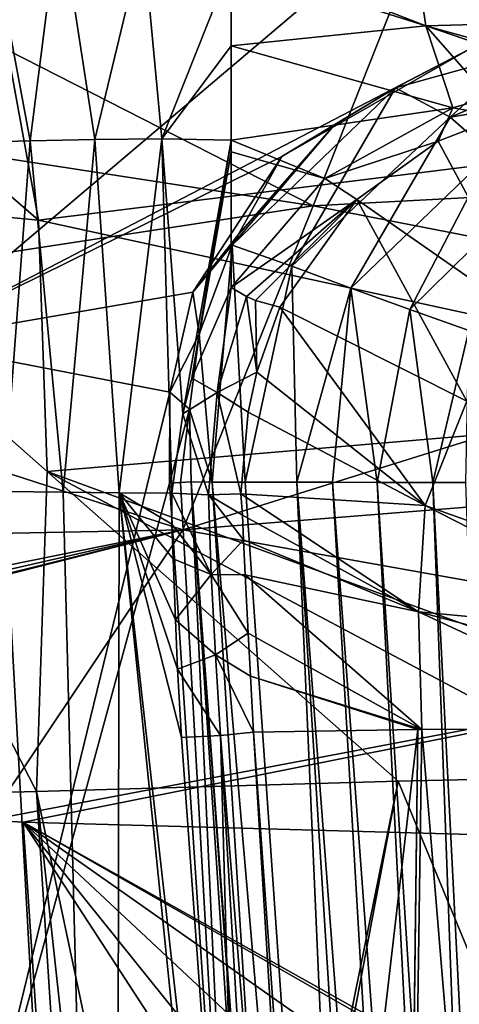
# Model space of a CAD drawing. Units: millimetres. Extents: x -110 to 110, y -118 to 69.
# Drawn here: x -15 to -7, y -43 to -26 of the extents above; entities that cross this region are included whole.
import ezdxf

# ---------------------------------------------------------------- set-up
doc = ezdxf.new("R2010")
doc.units = ezdxf.units.MM
doc.header["$LTSCALE"] = 65.185185
for name, color, linetype in [('10', 7, 'CONTINUOUS'), ('11', 7, 'CONTINUOUS'), ('133', 7, 'CONTINUOUS'), ('135', 7, 'CONTINUOUS'), ('137', 7, 'CONTINUOUS'), ('149', 7, 'CONTINUOUS'), ('156', 7, 'CONTINUOUS'), ('157', 7, 'CONTINUOUS'), ('158', 7, 'CONTINUOUS'), ('166', 7, 'CONTINUOUS'), ('181', 7, 'CONTINUOUS'), ('182', 7, 'CONTINUOUS'), ('187', 7, 'CONTINUOUS'), ('188', 7, 'CONTINUOUS'), ('189', 7, 'CONTINUOUS'), ('197', 7, 'CONTINUOUS'), ('31', 7, 'CONTINUOUS'), ('32', 7, 'CONTINUOUS'), ('38', 7, 'CONTINUOUS')]:
    doc.layers.add(name, color=color, linetype=linetype)

msp = doc.modelspace()

# ---------------------------------------------------------------- linework, layer by layer
at = {"layer": '10', "linetype": 'Continuous'}
for points in [[(-4.321, -39.181, -12.773), (-6.012, -44.381, -12.541), (-8.13, -39.263, -12.639), (-4.321, -39.181, -12.773)], [(-8.13, -39.263, -12.639), (-11.189, -54.321, -11.66), (-14.345, -39.439, -11.919), (-8.13, -39.263, -12.639)], [(-9.891, -48.575, -12.108), (-11.189, -54.321, -11.66), (-8.13, -39.263, -12.639), (-9.891, -48.575, -12.108)], [(-6.012, -44.381, -12.541), (-9.891, -48.575, -12.108), (-8.13, -39.263, -12.639), (-6.012, -44.381, -12.541)], [(-18.374, -39.551, -10.467), (-14.345, -39.439, -11.919), (-10.919, -92.207, -9.078), (-18.374, -39.551, -10.467)], [(-14.345, -39.439, -11.919), (-11.189, -54.321, -11.66), (-8.755, -90.745, -9.923), (-14.345, -39.439, -11.919)], [(-10.919, -92.207, -9.078), (-14.345, -39.439, -11.919), (-8.755, -90.745, -9.923), (-10.919, -92.207, -9.078)], [(-18.374, -39.551, -10.467), (-13.658, -95.518, -7.166), (-18.464, -39.554, -10.414), (-18.374, -39.551, -10.467)], [(-13.658, -95.518, -7.166), (-17.963, -67.632, -7.553), (-18.464, -39.554, -10.414), (-13.658, -95.518, -7.166)], [(-13.658, -95.518, -7.166), (-18.374, -39.551, -10.467), (-10.919, -92.207, -9.078), (-13.658, -95.518, -7.166)]]:
    msp.add_3dface(points, dxfattribs=at)
at = {"layer": '11', "linetype": 'Continuous'}
for points in [[(-20.999, -98.135, 13.903), (-10.654, -98.295, 16.153), (-15.166, -39.936, 19.141), (-20.999, -98.135, 13.903)], [(-15.166, -39.936, 19.141), (-10.654, -98.295, 16.153), (-14.573, -39.965, 19.291), (-15.166, -39.936, 19.141)], [(-2.122, -48.712, 20.428), (0, -48.29, 20.495), (-14.573, -39.965, 19.291), (-2.122, -48.712, 20.428)], [(-14.573, -39.965, 19.291), (0, -48.29, 20.495), (0, -48.13, 20.507), (-14.573, -39.965, 19.291)], [(-3.922, -49.916, 20.254), (-2.122, -48.712, 20.428), (-14.573, -39.965, 19.291), (-3.922, -49.916, 20.254)], [(-5.124, -51.719, 20.038), (-3.922, -49.916, 20.254), (-14.573, -39.965, 19.291), (-5.124, -51.719, 20.038)], [(-5.542, -53.83, 19.852), (-5.124, -51.719, 20.038), (-14.573, -39.965, 19.291), (-5.542, -53.83, 19.852)], [(-10.654, -98.295, 16.153), (-5.542, -53.83, 19.852), (-14.573, -39.965, 19.291), (-10.654, -98.295, 16.153)], [(0, -40.368, 21.062), (-14.573, -39.965, 19.291), (0, -48.13, 20.507), (0, -40.368, 21.062)]]:
    msp.add_3dface(points, dxfattribs=at)
at = {"layer": '133', "linetype": 'Continuous'}
for points in [[(-7.444, -28.287, 67.397), (-6.351, -27.859, 66.976), (-5.742, -31.445, 72.43), (-7.444, -28.287, 67.397)], [(-8.843, -29.284, 68.259), (-7.444, -28.287, 67.397), (-5.742, -31.445, 72.43), (-8.843, -29.284, 68.259)], [(-10.163, -31.134, 69.5), (-8.843, -29.284, 68.259), (-6.954, -32.744, 73.004), (-10.163, -31.134, 69.5)], [(-6.954, -32.744, 73.004), (-8.843, -29.284, 68.259), (-5.742, -31.445, 72.43), (-6.954, -32.744, 73.004)], [(-10.56, -32.248, 70.049), (-10.163, -31.134, 69.5), (-7.67, -34.534, 73.452), (-10.56, -32.248, 70.049)], [(-7.67, -34.534, 73.452), (-10.163, -31.134, 69.5), (-6.954, -32.744, 73.004), (-7.67, -34.534, 73.452)], [(-10.71, -32.931, 70.304), (-10.56, -32.248, 70.049), (-7.67, -34.534, 73.452), (-10.71, -32.931, 70.304)], [(-7.67, -34.534, 73.452), (-6.954, -32.744, 73.004), (-2.994, -36.194, 75.177), (-7.67, -34.534, 73.452)], [(-10.832, -34.336, 70.673), (-10.71, -32.931, 70.304), (-7.67, -34.534, 73.452), (-10.832, -34.336, 70.673)], [(-10.808, -34.698, 70.73), (-10.832, -34.336, 70.673), (-7.781, -36.36, 73.527), (-10.808, -34.698, 70.73)], [(-7.781, -36.36, 73.527), (-10.832, -34.336, 70.673), (-7.67, -34.534, 73.452), (-7.781, -36.36, 73.527)], [(-7.781, -36.36, 73.527), (-7.67, -34.534, 73.452), (-3.27, -36.785, 75.218), (-7.781, -36.36, 73.527)], [(-3.27, -36.785, 75.218), (-7.67, -34.534, 73.452), (-2.994, -36.194, 75.177), (-3.27, -36.785, 75.218)], [(-10.79, -35.122, 70.771), (-10.808, -34.698, 70.73), (-7.781, -36.36, 73.527), (-10.79, -35.122, 70.771)], [(-10.761, -35.726, 70.828), (-10.79, -35.122, 70.771), (-7.781, -36.36, 73.527), (-10.761, -35.726, 70.828)], [(-10.711, -36.727, 70.918), (-10.761, -35.726, 70.828), (-7.724, -38.377, 73.598), (-10.711, -36.727, 70.918)], [(-7.724, -38.377, 73.598), (-10.761, -35.726, 70.828), (-7.781, -36.36, 73.527), (-7.724, -38.377, 73.598)], [(-7.724, -38.377, 73.598), (-7.781, -36.36, 73.527), (-3.5, -38.348, 75.294), (-7.724, -38.377, 73.598)], [(-3.5, -38.348, 75.294), (-7.781, -36.36, 73.527), (-3.443, -37.508, 75.257), (-3.5, -38.348, 75.294)], [(-3.443, -37.508, 75.257), (-7.781, -36.36, 73.527), (-3.27, -36.785, 75.218), (-3.443, -37.508, 75.257)], [(-10.671, -37.464, 70.979), (-10.711, -36.727, 70.918), (-7.724, -38.377, 73.598), (-10.671, -37.464, 70.979)], [(-10.615, -38.422, 71.052), (-10.671, -37.464, 70.979), (-7.794, -38.378, 73.555), (-10.615, -38.422, 71.052)], [(-7.794, -38.378, 73.555), (-10.671, -37.464, 70.979), (-7.724, -38.377, 73.598), (-7.794, -38.378, 73.555)]]:
    msp.add_3dface(points, dxfattribs=at)
at = {"layer": '135', "linetype": 'Continuous'}
for points in [[(-11.329, -34.132, 81.128), (-11.685, -34.13, 81.176), (-9.296, -66.241, 82.55), (-11.329, -34.132, 81.128)], [(-9.296, -66.241, 82.55), (-11.685, -34.13, 81.176), (-9.502, -63.929, 82.451), (-9.296, -66.241, 82.55)], [(-9.502, -63.929, 82.451), (-11.685, -34.13, 81.176), (-10.478, -52.275, 81.977), (-9.502, -63.929, 82.451)], [(-10.761, -34.134, 81.085), (-11.329, -34.132, 81.128), (-8.349, -68.723, 82.594), (-10.761, -34.134, 81.085)], [(-8.349, -68.723, 82.594), (-11.329, -34.132, 81.128), (-9.296, -66.241, 82.55), (-8.349, -68.723, 82.594)], [(-9.873, -34.136, 81.043), (-10.761, -34.134, 81.085), (-8.349, -68.723, 82.594), (-9.873, -34.136, 81.043)], [(-9.258, -34.137, 81.022), (-9.873, -34.136, 81.043), (-7.243, -68.726, 82.543), (-9.258, -34.137, 81.022)], [(-7.243, -68.726, 82.543), (-9.873, -34.136, 81.043), (-7.688, -68.725, 82.56), (-7.243, -68.726, 82.543)], [(-7.688, -68.725, 82.56), (-9.873, -34.136, 81.043), (-8.349, -68.723, 82.594), (-7.688, -68.725, 82.56)], [(-8.491, -34.138, 81.002), (-9.258, -34.137, 81.022), (-6.698, -68.726, 82.527), (-8.491, -34.138, 81.002)], [(-6.698, -68.726, 82.527), (-9.258, -34.137, 81.022), (-7.243, -68.726, 82.543), (-6.698, -68.726, 82.527)], [(-7.535, -34.138, 80.983), (-8.491, -34.138, 81.002), (-6.269, -68.727, 82.517), (-7.535, -34.138, 80.983)], [(-6.269, -68.727, 82.517), (-8.491, -34.138, 81.002), (-6.698, -68.726, 82.527), (-6.269, -68.727, 82.517)], [(-6.972, -34.139, 80.975), (-7.535, -34.138, 80.983), (-5.778, -68.727, 82.507), (-6.972, -34.139, 80.975)], [(-5.778, -68.727, 82.507), (-7.535, -34.138, 80.983), (-6.269, -68.727, 82.517), (-5.778, -68.727, 82.507)]]:
    msp.add_3dface(points, dxfattribs=at)
at = {"layer": '137', "linetype": 'Continuous'}
for points in [[(-3.612, -27.272, 81.594), (-4.31, -26.66, 81.715), (-7.241, -27.875, 81.392), (-3.612, -27.272, 81.594)], [(-4.31, -26.66, 81.715), (-6.035, -26.774, 81.611), (-7.241, -27.875, 81.392), (-4.31, -26.66, 81.715)], [(-7.241, -27.875, 81.392), (-6.035, -26.774, 81.611), (-8.181, -27.372, 81.443), (-7.241, -27.875, 81.392)], [(-6.535, -28.489, 81.317), (-3.612, -27.272, 81.594), (-7.241, -27.875, 81.392), (-6.535, -28.489, 81.317)], [(-8.181, -27.372, 81.443), (-9.225, -28.005, 81.347), (-10.981, -30.071, 81.169), (-8.181, -27.372, 81.443)], [(-9.956, -30.428, 81.111), (-8.181, -27.372, 81.443), (-10.981, -30.071, 81.169), (-9.956, -30.428, 81.111)], [(-7.241, -27.875, 81.392), (-8.181, -27.372, 81.443), (-9.956, -30.428, 81.111), (-7.241, -27.875, 81.392)], [(-10.981, -30.071, 81.169), (-9.225, -28.005, 81.347), (-10.881, -29.89, 81.18), (-10.981, -30.071, 81.169)], [(-8.944, -30.804, 81.074), (-7.241, -27.875, 81.392), (-9.956, -30.428, 81.111), (-8.944, -30.804, 81.074)], [(-6.535, -28.489, 81.317), (-7.241, -27.875, 81.392), (-8.944, -30.804, 81.074), (-6.535, -28.489, 81.317)], [(-7.931, -31.17, 81.042), (-6.535, -28.489, 81.317), (-8.944, -30.804, 81.074), (-7.931, -31.17, 81.042)], [(-5.836, -29.112, 81.244), (-6.535, -28.489, 81.317), (-7.931, -31.17, 81.042), (-5.836, -29.112, 81.244)], [(-6.917, -31.532, 81.014), (-5.836, -29.112, 81.244), (-7.931, -31.17, 81.042), (-6.917, -31.532, 81.014)], [(-11.329, -34.132, 81.128), (-10.981, -30.071, 81.169), (-11.551, -31.594, 81.122), (-11.329, -34.132, 81.128)], [(-11.329, -34.132, 81.128), (-10.761, -34.134, 81.085), (-10.981, -30.071, 81.169), (-11.329, -34.132, 81.128)], [(-10.761, -34.134, 81.085), (-9.956, -30.428, 81.111), (-10.981, -30.071, 81.169), (-10.761, -34.134, 81.085)], [(-10.761, -34.134, 81.085), (-9.873, -34.136, 81.043), (-9.956, -30.428, 81.111), (-10.761, -34.134, 81.085)], [(-9.873, -34.136, 81.043), (-8.944, -30.804, 81.074), (-9.956, -30.428, 81.111), (-9.873, -34.136, 81.043)], [(-9.873, -34.136, 81.043), (-9.258, -34.137, 81.022), (-8.944, -30.804, 81.074), (-9.873, -34.136, 81.043)], [(-9.258, -34.137, 81.022), (-8.491, -34.138, 81.002), (-8.944, -30.804, 81.074), (-9.258, -34.137, 81.022)], [(-8.491, -34.138, 81.002), (-7.931, -31.17, 81.042), (-8.944, -30.804, 81.074), (-8.491, -34.138, 81.002)], [(-8.491, -34.138, 81.002), (-7.535, -34.138, 80.983), (-7.931, -31.17, 81.042), (-8.491, -34.138, 81.002)], [(-7.535, -34.138, 80.983), (-6.917, -31.532, 81.014), (-7.931, -31.17, 81.042), (-7.535, -34.138, 80.983)], [(-7.535, -34.138, 80.983), (-6.972, -34.139, 80.975), (-6.917, -31.532, 81.014), (-7.535, -34.138, 80.983)], [(-11.329, -34.132, 81.128), (-11.551, -31.594, 81.122), (-11.716, -32.881, 81.132), (-11.329, -34.132, 81.128)], [(-11.685, -34.13, 81.176), (-11.329, -34.132, 81.128), (-11.716, -32.881, 81.132), (-11.685, -34.13, 81.176)]]:
    msp.add_3dface(points, dxfattribs=at)
at = {"layer": '149', "linetype": 'Continuous'}
for points in [[(-10.615, -38.422, 71.052), (-7.794, -38.378, 73.555), (-9.543, -53.398, 72.105), (-10.615, -38.422, 71.052)], [(-7.794, -38.378, 73.555), (-8.177, -68.968, 73.165), (-9.543, -53.398, 72.105), (-7.794, -38.378, 73.555)], [(-8.177, -68.968, 73.165), (-7.794, -38.378, 73.555), (-8.17, -69.035, 73.169), (-8.177, -68.968, 73.165)], [(-7.794, -38.378, 73.555), (-7.724, -38.377, 73.598), (-8.17, -69.035, 73.169), (-7.794, -38.378, 73.555)], [(-8.17, -69.035, 73.169), (-7.724, -38.377, 73.598), (-5.182, -68.993, 75.577), (-8.17, -69.035, 73.169)], [(-7.724, -38.377, 73.598), (-3.5, -38.348, 75.294), (-5.182, -68.993, 75.577), (-7.724, -38.377, 73.598)]]:
    msp.add_3dface(points, dxfattribs=at)
at = {"layer": '156', "linetype": 'Continuous'}
for points in [[(-7.853, -24.998, 64.439), (-7.66, -26.308, 65.914), (-11, -25.006, 66.229), (-7.853, -24.998, 64.439)], [(-7.853, -24.998, 64.439), (-3.914, -25.346, 63.094), (-3.838, -26.202, 64.88), (-7.853, -24.998, 64.439)], [(-7.66, -26.308, 65.914), (-7.853, -24.998, 64.439), (-3.838, -26.202, 64.88), (-7.66, -26.308, 65.914)], [(-11, -25.006, 66.229), (-7.66, -26.308, 65.914), (-11, -25.247, 66.459), (-11, -25.006, 66.229)], [(-11, -25.247, 66.459), (-7.66, -26.308, 65.914), (-11, -26.647, 67.515), (-11, -25.247, 66.459)], [(-7.66, -26.308, 65.914), (-7.193, -27.713, 66.815), (-11, -26.647, 67.515), (-7.66, -26.308, 65.914)], [(-4.085, -27.289, 66.198), (-7.66, -26.308, 65.914), (-3.838, -26.202, 64.88), (-4.085, -27.289, 66.198)], [(-7.193, -27.713, 66.815), (-7.66, -26.308, 65.914), (-6.578, -27.535, 66.606), (-7.193, -27.713, 66.815)], [(-6.578, -27.535, 66.606), (-7.66, -26.308, 65.914), (-4.712, -27.314, 66.257), (-6.578, -27.535, 66.606)], [(-4.712, -27.314, 66.257), (-7.66, -26.308, 65.914), (-4.085, -27.289, 66.198), (-4.712, -27.314, 66.257)], [(-11, -26.647, 67.515), (-7.193, -27.713, 66.815), (-11, -28.269, 68.387), (-11, -26.647, 67.515)], [(-11, -28.269, 68.387), (-7.193, -27.713, 66.815), (-9.391, -28.924, 67.997), (-11, -28.269, 68.387)], [(-11, -28.47, 68.477), (-11, -28.269, 68.387), (-9.391, -28.924, 67.997), (-11, -28.47, 68.477)], [(-11, -30.797, 69.308), (-11, -28.47, 68.477), (-9.391, -28.924, 67.997), (-11, -30.797, 69.308)]]:
    msp.add_3dface(points, dxfattribs=at)
at = {"layer": '157', "linetype": 'Continuous'}
for points in [[(-14.454, -28.279, 70.574), (-15.529, -28.309, 71.427), (-15.297, -23.748, 68.857), (-14.454, -28.279, 70.574)], [(-14.454, -28.279, 70.574), (-15.297, -23.748, 68.857), (-13.946, -24.309, 67.963), (-14.454, -28.279, 70.574)], [(-13.343, -28.258, 69.774), (-14.454, -28.279, 70.574), (-13.946, -24.309, 67.963), (-13.343, -28.258, 69.774)], [(-13.343, -28.258, 69.774), (-13.946, -24.309, 67.963), (-12.51, -24.809, 67.162), (-13.343, -28.258, 69.774)], [(-12.192, -28.245, 69.037), (-13.343, -28.258, 69.774), (-12.51, -24.809, 67.162), (-12.192, -28.245, 69.037)], [(-11, -25.247, 66.459), (-12.192, -28.245, 69.037), (-12.51, -24.809, 67.162), (-11, -25.247, 66.459)], [(-11, -25.247, 66.459), (-11, -26.647, 67.515), (-12.192, -28.245, 69.037), (-11, -25.247, 66.459)], [(-11, -26.647, 67.515), (-11, -28.269, 68.387), (-12.192, -28.245, 69.037), (-11, -26.647, 67.515)], [(-15.529, -28.309, 71.427), (-14.454, -28.279, 70.574), (-14.907, -34.294, 72.136), (-15.529, -28.309, 71.427)], [(-14.907, -34.294, 72.136), (-14.454, -28.279, 70.574), (-13.885, -34.306, 71.479), (-14.907, -34.294, 72.136)], [(-14.454, -28.279, 70.574), (-13.343, -28.258, 69.774), (-13.885, -34.306, 71.479), (-14.454, -28.279, 70.574)], [(-13.885, -34.306, 71.479), (-13.343, -28.258, 69.774), (-12.923, -34.315, 70.921), (-13.885, -34.306, 71.479)], [(-13.343, -28.258, 69.774), (-12.192, -28.245, 69.037), (-12.923, -34.315, 70.921), (-13.343, -28.258, 69.774)], [(-12.923, -34.315, 70.921), (-12.192, -28.245, 69.037), (-12.021, -34.324, 70.447), (-12.923, -34.315, 70.921)], [(-12.192, -28.245, 69.037), (-11, -28.269, 68.387), (-11.832, -32.962, 70.181), (-12.192, -28.245, 69.037)], [(-12.021, -34.324, 70.447), (-12.192, -28.245, 69.037), (-11.832, -32.962, 70.181), (-12.021, -34.324, 70.447)], [(-11.832, -32.962, 70.181), (-11, -28.269, 68.387), (-11.674, -32.353, 69.998), (-11.832, -32.962, 70.181)], [(-11, -28.269, 68.387), (-11, -28.47, 68.477), (-11.674, -32.353, 69.998), (-11, -28.269, 68.387)], [(-11, -28.47, 68.477), (-11, -30.797, 69.308), (-11.674, -32.353, 69.998), (-11, -28.47, 68.477)]]:
    msp.add_3dface(points, dxfattribs=at)
at = {"layer": '158', "linetype": 'Continuous'}
for points in [[(-17.558, -68.99, 79.547), (-16.896, -34.268, 73.637), (-13.652, -69.059, 75.609), (-17.558, -68.99, 79.547)], [(-16.896, -34.268, 73.637), (-15.99, -34.281, 72.914), (-13.652, -69.059, 75.609), (-16.896, -34.268, 73.637)], [(-15.99, -34.281, 72.914), (-14.907, -34.294, 72.136), (-12.988, -69.068, 75.105), (-15.99, -34.281, 72.914)], [(-13.652, -69.059, 75.609), (-15.99, -34.281, 72.914), (-12.988, -69.068, 75.105), (-13.652, -69.059, 75.609)], [(-14.907, -34.294, 72.136), (-13.885, -34.306, 71.479), (-12.988, -69.068, 75.105), (-14.907, -34.294, 72.136)], [(-13.885, -34.306, 71.479), (-12.923, -34.315, 70.921), (-12.988, -69.068, 75.105), (-13.885, -34.306, 71.479)], [(-12.988, -69.068, 75.105), (-12.923, -34.315, 70.921), (-9.37, -69.106, 72.926), (-12.988, -69.068, 75.105)], [(-12.923, -34.315, 70.921), (-12.021, -34.324, 70.447), (-12.018, -34.857, 70.496), (-12.923, -34.315, 70.921)], [(-9.37, -69.106, 72.926), (-12.923, -34.315, 70.921), (-10.766, -53.52, 71.835), (-9.37, -69.106, 72.926)], [(-10.766, -53.52, 71.835), (-12.923, -34.315, 70.921), (-11.855, -38.516, 70.775), (-10.766, -53.52, 71.835)], [(-11.855, -38.516, 70.775), (-12.923, -34.315, 70.921), (-11.92, -37.343, 70.69), (-11.855, -38.516, 70.775)], [(-11.92, -37.343, 70.69), (-12.923, -34.315, 70.921), (-11.959, -36.498, 70.626), (-11.92, -37.343, 70.69)], [(-11.959, -36.498, 70.626), (-12.923, -34.315, 70.921), (-11.999, -35.452, 70.544), (-11.959, -36.498, 70.626)], [(-11.999, -35.452, 70.544), (-12.923, -34.315, 70.921), (-12.018, -34.857, 70.496), (-11.999, -35.452, 70.544)]]:
    msp.add_3dface(points, dxfattribs=at)
at = {"layer": '166', "linetype": 'Continuous'}
for points in [[(0, -17.693, 81.495), (-17.032, -16.213, 79.495), (-16.571, -31.719, 80.203), (0, -17.693, 81.495)], [(0, -17.693, 81.495), (-16.571, -31.719, 80.203), (-6.932, -26.716, 81.558), (0, -17.693, 81.495)], [(-6.932, -26.716, 81.558), (-16.571, -31.719, 80.203), (-10.13, -28.549, 81.267), (-6.932, -26.716, 81.558)], [(-10.13, -28.549, 81.267), (-16.571, -31.719, 80.203), (-11.658, -30.875, 81.13), (-10.13, -28.549, 81.267)], [(-11.658, -30.875, 81.13), (-16.571, -31.719, 80.203), (-12.052, -32.59, 81.13), (-11.658, -30.875, 81.13)], [(-16.571, -31.719, 80.203), (-15.635, -47.246, 80.921), (-12.052, -32.59, 81.13), (-16.571, -31.719, 80.203)], [(-12.052, -32.59, 81.13), (-15.635, -47.246, 80.921), (-12.058, -34.15, 81.186), (-12.052, -32.59, 81.13)], [(-12.058, -34.15, 81.186), (-15.635, -47.246, 80.921), (-10.844, -52.303, 81.988), (-12.058, -34.15, 81.186)]]:
    msp.add_3dface(points, dxfattribs=at)
at = {"layer": '181', "linetype": 'Continuous'}
for points in [[(-12.058, -34.15, 81.186), (-10.844, -52.303, 81.988), (-11.871, -34.139, 81.199), (-12.058, -34.15, 81.186)], [(-10.844, -52.303, 81.988), (-11.685, -34.13, 81.176), (-11.871, -34.139, 81.199), (-10.844, -52.303, 81.988)], [(-10.478, -52.275, 81.977), (-11.685, -34.13, 81.176), (-10.844, -52.303, 81.988), (-10.478, -52.275, 81.977)]]:
    msp.add_3dface(points, dxfattribs=at)
at = {"layer": '182', "linetype": 'Continuous'}
for points in [[(-8.181, -27.372, 81.443), (-6.932, -26.716, 81.558), (-10.13, -28.549, 81.267), (-8.181, -27.372, 81.443)], [(-8.181, -27.372, 81.443), (-6.035, -26.774, 81.611), (-6.932, -26.716, 81.558), (-8.181, -27.372, 81.443)], [(-9.225, -28.005, 81.347), (-8.181, -27.372, 81.443), (-10.13, -28.549, 81.267), (-9.225, -28.005, 81.347)], [(-10.881, -29.89, 81.18), (-9.225, -28.005, 81.347), (-10.13, -28.549, 81.267), (-10.881, -29.89, 81.18)], [(-10.881, -29.89, 81.18), (-10.13, -28.549, 81.267), (-11.658, -30.875, 81.13), (-10.881, -29.89, 81.18)], [(-10.981, -30.071, 81.169), (-10.881, -29.89, 81.18), (-11.658, -30.875, 81.13), (-10.981, -30.071, 81.169)], [(-11.551, -31.594, 81.122), (-10.981, -30.071, 81.169), (-11.658, -30.875, 81.13), (-11.551, -31.594, 81.122)], [(-11.551, -31.594, 81.122), (-11.658, -30.875, 81.13), (-12.052, -32.59, 81.13), (-11.551, -31.594, 81.122)], [(-11.716, -32.881, 81.132), (-11.551, -31.594, 81.122), (-12.052, -32.59, 81.13), (-11.716, -32.881, 81.132)], [(-11.716, -32.881, 81.132), (-12.052, -32.59, 81.13), (-12.058, -34.15, 81.186), (-11.716, -32.881, 81.132)], [(-11.716, -32.881, 81.132), (-12.058, -34.15, 81.186), (-11.871, -34.139, 81.199), (-11.716, -32.881, 81.132)], [(-11.685, -34.13, 81.176), (-11.716, -32.881, 81.132), (-11.871, -34.139, 81.199), (-11.685, -34.13, 81.176)]]:
    msp.add_3dface(points, dxfattribs=at)
at = {"layer": '187', "linetype": 'Continuous'}
for points in [[(-10.766, -53.52, 71.835), (-11.855, -38.516, 70.775), (-11.184, -38.481, 70.69), (-10.766, -53.52, 71.835)], [(-10.615, -38.422, 71.052), (-8.731, -69.047, 72.841), (-11.184, -38.481, 70.69), (-10.615, -38.422, 71.052)], [(-9.37, -69.106, 72.926), (-10.766, -53.52, 71.835), (-11.184, -38.481, 70.69), (-9.37, -69.106, 72.926)], [(-8.731, -69.047, 72.841), (-9.37, -69.106, 72.926), (-11.184, -38.481, 70.69), (-8.731, -69.047, 72.841)], [(-10.615, -38.422, 71.052), (-9.543, -53.398, 72.105), (-8.731, -69.047, 72.841), (-10.615, -38.422, 71.052)]]:
    msp.add_3dface(points, dxfattribs=at)
at = {"layer": '188', "linetype": 'Continuous'}
for points in [[(-12.018, -34.857, 70.496), (-12.021, -34.324, 70.447), (-11.344, -35.717, 70.477), (-12.018, -34.857, 70.496)], [(-11.344, -35.717, 70.477), (-12.021, -34.324, 70.447), (-11.389, -34.353, 70.36), (-11.344, -35.717, 70.477)], [(-10.832, -34.336, 70.673), (-10.808, -34.698, 70.73), (-11.389, -34.353, 70.36), (-10.832, -34.336, 70.673)], [(-10.808, -34.698, 70.73), (-10.79, -35.122, 70.771), (-11.389, -34.353, 70.36), (-10.808, -34.698, 70.73)], [(-10.79, -35.122, 70.771), (-11.344, -35.717, 70.477), (-11.389, -34.353, 70.36), (-10.79, -35.122, 70.771)], [(-11.999, -35.452, 70.544), (-12.018, -34.857, 70.496), (-11.344, -35.717, 70.477), (-11.999, -35.452, 70.544)], [(-10.79, -35.122, 70.771), (-10.761, -35.726, 70.828), (-11.344, -35.717, 70.477), (-10.79, -35.122, 70.771)], [(-11.959, -36.498, 70.626), (-11.999, -35.452, 70.544), (-11.344, -35.717, 70.477), (-11.959, -36.498, 70.626)], [(-11.267, -37.099, 70.588), (-11.959, -36.498, 70.626), (-11.344, -35.717, 70.477), (-11.267, -37.099, 70.588)], [(-10.761, -35.726, 70.828), (-10.711, -36.727, 70.918), (-11.344, -35.717, 70.477), (-10.761, -35.726, 70.828)], [(-10.711, -36.727, 70.918), (-11.267, -37.099, 70.588), (-11.344, -35.717, 70.477), (-10.711, -36.727, 70.918)], [(-11.92, -37.343, 70.69), (-11.959, -36.498, 70.626), (-11.267, -37.099, 70.588), (-11.92, -37.343, 70.69)], [(-10.711, -36.727, 70.918), (-10.671, -37.464, 70.979), (-11.267, -37.099, 70.588), (-10.711, -36.727, 70.918)], [(-11.184, -38.481, 70.69), (-11.92, -37.343, 70.69), (-11.267, -37.099, 70.588), (-11.184, -38.481, 70.69)], [(-10.671, -37.464, 70.979), (-10.615, -38.422, 71.052), (-11.267, -37.099, 70.588), (-10.671, -37.464, 70.979)], [(-10.615, -38.422, 71.052), (-11.184, -38.481, 70.69), (-11.267, -37.099, 70.588), (-10.615, -38.422, 71.052)], [(-11.855, -38.516, 70.775), (-11.92, -37.343, 70.69), (-11.184, -38.481, 70.69), (-11.855, -38.516, 70.775)]]:
    msp.add_3dface(points, dxfattribs=at)
at = {"layer": '189', "linetype": 'Continuous'}
for points in [[(-6.351, -27.859, 66.976), (-7.193, -27.713, 66.815), (-6.578, -27.535, 66.606), (-6.351, -27.859, 66.976)], [(-7.193, -27.713, 66.815), (-7.444, -28.287, 67.397), (-9.391, -28.924, 67.997), (-7.193, -27.713, 66.815)], [(-6.351, -27.859, 66.976), (-7.444, -28.287, 67.397), (-7.193, -27.713, 66.815), (-6.351, -27.859, 66.976)], [(-7.444, -28.287, 67.397), (-8.843, -29.284, 68.259), (-9.391, -28.924, 67.997), (-7.444, -28.287, 67.397)], [(-8.843, -29.284, 68.259), (-11, -30.797, 69.308), (-9.391, -28.924, 67.997), (-8.843, -29.284, 68.259)], [(-11, -30.797, 69.308), (-8.843, -29.284, 68.259), (-10.735, -30.949, 69.282), (-11, -30.797, 69.308)], [(-10.735, -30.949, 69.282), (-8.843, -29.284, 68.259), (-10.58, -31.018, 69.305), (-10.735, -30.949, 69.282)], [(-8.843, -29.284, 68.259), (-10.163, -31.134, 69.5), (-10.58, -31.018, 69.305), (-8.843, -29.284, 68.259)]]:
    msp.add_3dface(points, dxfattribs=at)
at = {"layer": '197', "linetype": 'Continuous'}
for points in [[(-11.674, -32.353, 69.998), (-11, -30.797, 69.308), (-11.241, -32.595, 69.962), (-11.674, -32.353, 69.998)], [(-11, -30.797, 69.308), (-10.735, -30.949, 69.282), (-11.241, -32.595, 69.962), (-11, -30.797, 69.308)], [(-10.735, -30.949, 69.282), (-10.56, -32.248, 70.049), (-11.241, -32.595, 69.962), (-10.735, -30.949, 69.282)], [(-10.56, -32.248, 70.049), (-10.735, -30.949, 69.282), (-10.58, -31.018, 69.305), (-10.56, -32.248, 70.049)], [(-10.163, -31.134, 69.5), (-10.56, -32.248, 70.049), (-10.58, -31.018, 69.305), (-10.163, -31.134, 69.5)], [(-10.56, -32.248, 70.049), (-10.71, -32.931, 70.304), (-11.241, -32.595, 69.962), (-10.56, -32.248, 70.049)], [(-11.832, -32.962, 70.181), (-11.674, -32.353, 69.998), (-11.241, -32.595, 69.962), (-11.832, -32.962, 70.181)], [(-11.389, -34.353, 70.36), (-11.832, -32.962, 70.181), (-11.241, -32.595, 69.962), (-11.389, -34.353, 70.36)], [(-10.832, -34.336, 70.673), (-11.389, -34.353, 70.36), (-11.241, -32.595, 69.962), (-10.832, -34.336, 70.673)], [(-10.71, -32.931, 70.304), (-10.832, -34.336, 70.673), (-11.241, -32.595, 69.962), (-10.71, -32.931, 70.304)], [(-12.021, -34.324, 70.447), (-11.832, -32.962, 70.181), (-11.389, -34.353, 70.36), (-12.021, -34.324, 70.447)]]:
    msp.add_3dface(points, dxfattribs=at)
at = {"layer": '31', "linetype": 'Continuous'}
for points in [[(-19.619, -29.136, -10.677), (-22.231, -22.775, -11.711), (-14.31, -29.642, -12.098), (-19.619, -29.136, -10.677)], [(-14.31, -29.642, -12.098), (-22.231, -22.775, -11.711), (-15.394, -23.703, -12.673), (-14.31, -29.642, -12.098)], [(-14.345, -39.439, -11.919), (-18.374, -39.551, -10.467), (-19.619, -29.136, -10.677), (-14.345, -39.439, -11.919)], [(-14.345, -39.439, -11.919), (-19.619, -29.136, -10.677), (-14.159, -33.949, -12.056), (-14.345, -39.439, -11.919)], [(-14.159, -33.949, -12.056), (-19.619, -29.136, -10.677), (-14.31, -29.642, -12.098), (-14.159, -33.949, -12.056)]]:
    msp.add_3dface(points, dxfattribs=at)
at = {"layer": '32', "linetype": 'Continuous'}
for points in [[(0, -27.861, -13.184), (-15.394, -23.703, -12.673), (-11.732, -20.676, -13.328), (0, -27.861, -13.184)], [(0, -21.222, -13.401), (0, -27.861, -13.184), (-11.732, -20.676, -13.328), (0, -21.222, -13.401)], [(-14.31, -29.642, -12.098), (-15.394, -23.703, -12.673), (0, -27.861, -13.184), (-14.31, -29.642, -12.098)], [(0, -32.753, -13.024), (-14.31, -29.642, -12.098), (0, -27.861, -13.184), (0, -32.753, -13.024)], [(-14.159, -33.949, -12.056), (-14.31, -29.642, -12.098), (0, -32.753, -13.024), (-14.159, -33.949, -12.056)], [(0, -39.14, -12.82), (-14.159, -33.949, -12.056), (0, -32.753, -13.024), (0, -39.14, -12.82)], [(-8.13, -39.263, -12.639), (-14.345, -39.439, -11.919), (-14.159, -33.949, -12.056), (-8.13, -39.263, -12.639)], [(0, -39.14, -12.82), (-4.321, -39.181, -12.773), (-14.159, -33.949, -12.056), (0, -39.14, -12.82)], [(-4.321, -39.181, -12.773), (-8.13, -39.263, -12.639), (-14.159, -33.949, -12.056), (-4.321, -39.181, -12.773)]]:
    msp.add_3dface(points, dxfattribs=at)
at = {"layer": '38', "linetype": 'Continuous'}
for points in [[(-18.367, -24.92, 22.092), (-20.344, -27.736, 19.599), (-9.595, -29.393, 23.735), (-18.367, -24.92, 22.092)], [(-18.367, -24.92, 22.092), (-9.595, -29.393, 23.735), (-7.931, -25.207, 29.602), (-18.367, -24.92, 22.092)], [(-9.595, -29.393, 23.735), (0, -28.886, 26.712), (-7.931, -25.207, 29.602), (-9.595, -29.393, 23.735)], [(0, -28.886, 26.712), (0, -25.597, 32.226), (-7.931, -25.207, 29.602), (0, -28.886, 26.712)], [(-20.344, -27.736, 19.599), (-22.779, -31.409, 17.456), (-9.595, -29.393, 23.735), (-20.344, -27.736, 19.599)], [(0, -31.26, 24.509), (0, -28.886, 26.712), (-9.595, -29.393, 23.735), (0, -31.26, 24.509)], [(-22.779, -31.409, 17.456), (-11.828, -34.955, 20.564), (-9.595, -29.393, 23.735), (-22.779, -31.409, 17.456)], [(-11.828, -34.955, 20.564), (0, -31.26, 24.509), (-9.595, -29.393, 23.735), (-11.828, -34.955, 20.564)], [(-22.779, -31.409, 17.456), (-25.555, -35.221, 15.66), (-11.828, -34.955, 20.564), (-22.779, -31.409, 17.456)], [(0, -34.011, 22.796), (0, -31.26, 24.509), (-11.828, -34.955, 20.564), (0, -34.011, 22.796)], [(0, -37.061, 21.63), (0, -34.011, 22.796), (-11.828, -34.955, 20.564), (0, -37.061, 21.63)], [(-25.555, -35.221, 15.66), (-28.416, -38.308, 14.011), (-11.828, -34.955, 20.564), (-25.555, -35.221, 15.66)], [(-11.828, -34.955, 20.564), (-28.416, -38.308, 14.011), (-28.369, -38.724, 14.016), (-11.828, -34.955, 20.564)], [(-28.336, -39.072, 14.017), (-11.828, -34.955, 20.564), (-28.369, -38.724, 14.016), (-28.336, -39.072, 14.017)], [(-28.329, -39.157, 14.017), (-11.828, -34.955, 20.564), (-28.336, -39.072, 14.017), (-28.329, -39.157, 14.017)], [(-15.166, -39.936, 19.141), (-11.828, -34.955, 20.564), (-28.329, -39.157, 14.017), (-15.166, -39.936, 19.141)], [(-15.166, -39.936, 19.141), (0, -37.061, 21.63), (-11.828, -34.955, 20.564), (-15.166, -39.936, 19.141)], [(-15.166, -39.936, 19.141), (-14.573, -39.965, 19.291), (0, -37.061, 21.63), (-15.166, -39.936, 19.141)], [(-14.573, -39.965, 19.291), (0, -40.368, 21.062), (0, -37.061, 21.63), (-14.573, -39.965, 19.291)]]:
    msp.add_3dface(points, dxfattribs=at)

doc.saveas('drawing.dxf')
